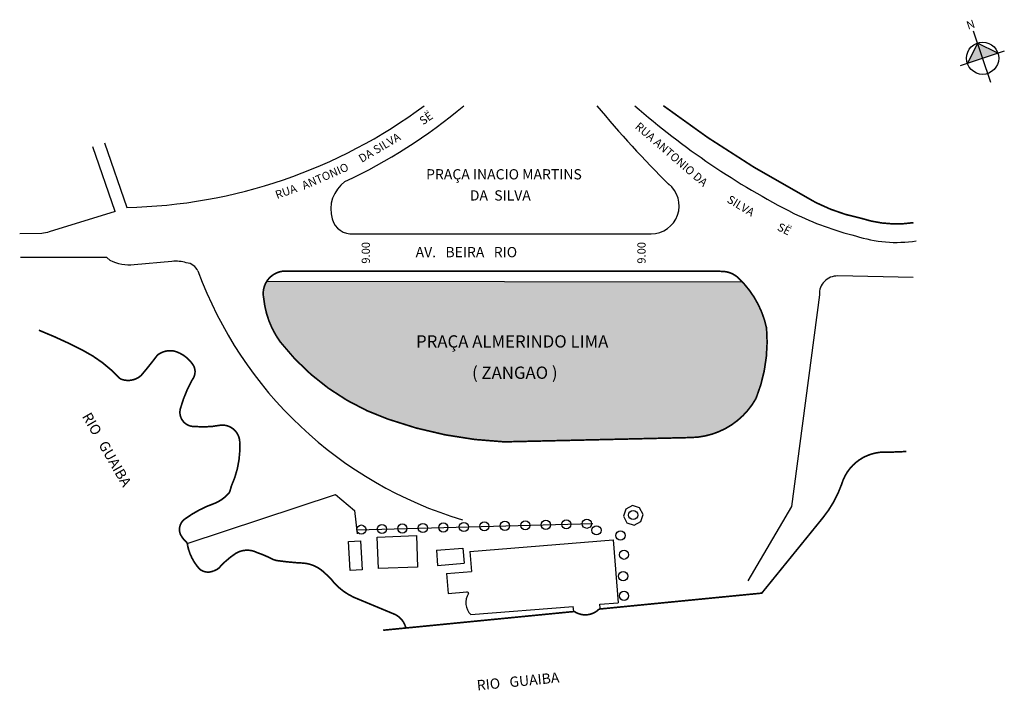
# Model space of a CAD drawing. Extents: x -117 to 123, y -85 to 79.
import ezdxf

# ---------------------------------------------------------------- set-up
doc = ezdxf.new("R2010")
doc.units = 0
doc.header["$LTSCALE"] = 0.000394
doc.header["$MEASUREMENT"] = 0
doc.layers.get('0').update_dxf_attribs({"linetype": 'CONTINUOUS'})
doc.styles.get("Standard").update_dxf_attribs({"font": 'ARIAL.TTF'})

msp = doc.modelspace()

# ---------------------------------------------------------------- hatches: boundary and pattern name
at = {"linetype": 'ByBlock'}
for points in [[(116.52, 72.85), (114.05, 67.89), (117.77, 69.13)], [(121.48, 70.37), (117.77, 69.13), (116.52, 72.85)]]:
    msp.add_hatch(color=7, dxfattribs=at).paths.add_polyline_path(points)
at = {"linetype": 'Continuous'}
msp.add_hatch(color=71, dxfattribs=at).paths.add_polyline_path([(-57.56, 10.6, 0.13299), (-53.54, -0.06, 0.144791), (-27.29, -18.92, 0.074991), (1.12, -24.48), (46.68, -23.43, 0.266184), (62.5, -13.88, 0.118081), (65.07, 3.29, 0.138411), (59.12, 14.6), (-56.8, 14.72, 0.198905)])

# ---------------------------------------------------------------- linework, layer by layer
at = {"linetype": 'ByBlock'}
for p, q in [((119.73, 63.26), (115.54, 75.78)), ((116.52, 72.85), (114.05, 67.89)), ((121.48, 70.37), (116.52, 72.85)), ((123.05, 70.9), (112.29, 67.3))]:
    msp.add_line(p, q, dxfattribs=at)
at = {"linetype": 'Continuous'}
for p, q in [((-96.39, 48.51), (-90.94, 32.73)), ((-93.78, 31.75), (-99.23, 47.53)), ((-56.8, 14.72), (59.12, 14.6)), ((-76.21, -49.27), (-40.03, -37.29)), ((-40.03, -37.29), (-35.45, -41.27)), ((-35.45, -41.27), (-34.75, -46.9)), ((-34.83, -45.91), (22.69, -44.42)), ((-7.3, -51.22), (27.66, -48.4)), ((27.66, -48.4), (28.9, -63.74)), ((-15.44, -50.94), (-8.99, -50.42)), ((-15.44, -50.94), (-15.15, -54.64)), ((-8.99, -50.42), (-8.7, -54.12)), ((-7.3, -51.22), (-6.9, -56.15)), ((-15.15, -54.64), (-8.7, -54.12)), ((-12.99, -56.64), (-6.9, -56.15)), ((-12.99, -56.64), (-12.61, -61.46)), ((-12.61, -61.46), (-8, -61.09)), ((-7.06, -66.63), (17.92, -64.62)), ((18.04, -65.78), (17.92, -64.62)), ((24.42, -64.1), (28.9, -63.74)), ((24.46, -65.06), (24.42, -64.1)), ((18.19, -65.88), (18.04, -65.78)), ((24.24, -65.29), (24.46, -65.06))]:
    msp.add_line(p, q, dxfattribs=at)
at = {"linetype": 'Continuous', "const_width": 0.4, "flags": 128}
for points in [[(39.9, 57.56, 0.038592), (73.67, 35.87, 0.091886), (88.14, 30.08, 0.116415), (100.9, 29.01, 3.225936)], [(52.23, 17.21), (-51.99, 17.21, 0.489087), (-57.56, 10.6, 0.13299), (-53.54, -0.06, 0.144791), (-27.29, -18.92, 0.074991), (1.12, -24.48), (46.68, -23.43, 0.266184), (62.5, -13.88, 0.118081), (65.07, 3.29, 0.153045), (58.16, 15.55, 0.168021), (54.69, 17.1), (52.23, 17.21)], [(-28.43, -70.45), (18.19, -65.88, 0.360231), (24.24, -65.29), (63.9, -61.4), (78.84, -42.96, 0.085495), (83.37, -34.86, -0.357633), (94.8, -27.01), (99.16, -26.84)]]:
    msp.add_lwpolyline(points, format="xyb", dxfattribs=at)
at = {"linetype": 'Continuous', "flags": 128}
for points, format in [([(32.91, 57.56, 0.061953), (71.74, 31.27, 0.051897), (86.8, 25.78, 0.116012), (101.57, 24.56)], "xyb"), ([(-37.76, 39.05, 0.311234), (-40.89, 29.91, 0.360573), (-35.65, 26.29), (36.93, 26.29, 0.709704), (41.19, 38.46, 0.345471)], "xyb"), ([(-93.78, 31.75), (-109.85, 26.76, -0.048725), (-111.69, 26.38), (-117.06, 26.25)], "xyb"), ([(-73.6, 17.24, 0.134356), (-74.72, 18.55, 0.139119), (-76.43, 19.23, 0.097821), (-79.93, 19.55), (-89.18, 18.74, -0.157589), (-94.97, 19.79), (-95.8, 20.48), (-116.83, 20.5)], "xyb"), ([(100.84, 15.63), (82.42, 16, 0.434912), (77.96, 11.41), (71.18, -40.23), (60.48, -58.43)], "xyb"), ([(-112.39, 2.77, 0.4, 0.4, -0.02523), (-101.75, -2.1, 0.4, 0.4, -0.089446), (-92.6, -9.06, 0.4, 0.4, 0.299977), (-87.43, -8.26, 0.4, 0.4, 0.014771), (-83.46, -3.29, 0.4, 0.4, -0.209484), (-79.48, -2.3, 0.4, 0.4, -0.195331), (-74.61, -5.98, 0.4, 0.4, -0.288857), (-75.01, -9.36, 0.4, 0.4, 0.059802), (-77.89, -16.42, 0.4, 0.4, 0.494182), (-74.45, -20.73, 0.4, 0.4, 0.073396), (-67.95, -20.39, 0.4, 0.4, -0.43106), (-63.4, -24.63, 0.4, 0.4, -0.120886), (-65.44, -35.25, 0.4, 0.4, -0.046451), (-65.73, -36.21, 0.4, 0.4, -0.140221), (-66.12, -37.09, 0.4, 0.4, -0.107285), (-69.43, -39.45, 0.4, 0.4, 0.075712), (-76.84, -43.35, 0.4, 0.4, 0.347552), (-77.83, -47.14, 0.4, 0.4, 0.082424), (-76.31, -49.06, 0.4, 0.4, -0.136669), (-76.14, -49.69, 0.4, 0.4, 0.134567), (-73.21, -55.51, 0.4, 0.4, 0.293748), (-69.73, -55.95, 0.4, 0.4, 0.163912), (-68.09, -54.84, 0.4, 0.4, -0.059296), (-64.36, -51.69, 0.4, 0.4, -0.259847), (-59.12, -51.52, 0.4, 0.4, -0.038057), (-55.57, -53.03, 0.4, 0.4, 0.101759), (-53.94, -53.5, 0.4, 0.4, 0.024004), (-47.7, -54.08, 0.4, 0.4, -0.175301), (-42.57, -56.59, 0.4, 0.4, -0.067751), (-40.32, -58.97, 0.4, 0.4, 0.117438), (-34.32, -62.94, 0.4, 0.4, 0), (-25.61, -66.57, 0.4, 0.4, -0.231682), (-22.89, -69.91, 0, 0, 0)], "xyseb"), ([(-7.63, -61.52, 0.473977), (-8, -61.09, 2.109805)], "xyb")]:
    msp.add_lwpolyline(points, format=format, dxfattribs=at)
at = {"linetype": 'Continuous'}
for points in [[(34.94, -42.2), (34.1, -40.58), (32.35, -40.03), (30.73, -40.87), (30.18, -42.62), (31.03, -44.24), (32.77, -44.79), (34.39, -43.95)], [(-29.85, -47.74), (-20.32, -47.36), (-20.02, -55.05), (-29.55, -55.42)], [(-36.89, -48.82), (-33.98, -48.64), (-33.54, -55.7), (-36.45, -55.88)]]:
    msp.add_lwpolyline(points, close=True, dxfattribs=at)
at = {"linetype": 'ByBlock'}
msp.add_circle((117.77, 69.13), 3.92, dxfattribs=at)
at = {"linetype": 'Continuous'}
for centre in [(32.55, -42.33), (-33.73, -45.89), (-28.73, -45.76), (-23.74, -45.63), (-18.74, -45.5), (-13.74, -45.37), (-8.74, -45.24), (-3.74, -45.11), (1.26, -44.98), (6.25, -44.86), (11.25, -44.73), (16.25, -44.6), (21.25, -44.47), (23.59, -46.06), (29.46, -47.34), (30.31, -52.03), (30.1, -57.25), (30.31, -62.05)]:
    msp.add_circle(centre, 1.12, dxfattribs=at)
for centre, radius, start, end in [((-93.43, 158.41), 125.7, 271.135, 306.6513), ((-93.43, 158.41), 131.7, 295.0048, 310.0277), ((264.1, 259.25), 313.84, 219.9909, 224.7736), ((19.36, 51.32), 99.01, 200.1312, 253.2924), ((-4.25, -63.74), 4.04, 146.7616, 225.7973)]:
    msp.add_arc(centre, radius, start, end, dxfattribs=at)

# ---------------------------------------------------------------- texts
for s, height, rotation, p in [('SË', 2, 34.8907, (-18.71, 52.76)), ('RUA ANTONIO DA', 2, 319.1371, (32.83, 52.2)), ('DA SILVA', 2, 30.8542, (-33.65, 43.58)), ('ANTONIO', 2, 23.4746, (-47.72, 37.03)), ('RUA', 2, 19.5899, (-54.31, 34.77)), ('SILVA', 2, 328.921, (55.23, 34.12)), ('SË', 2, 333.9046, (67.49, 27.28)), ('9.00', 2, 90, (-31.66, 19)), ('9.00', 2, 90, (35.57, 19)), ('RIO   GUAIBA', 2.5, 299.9536, (-101.93, -18.24)), ('RIO   GUAIBA', 2.5, 5.5993, (-5.46, -85.15))]:
    msp.add_text(s, height=height, rotation=rotation, dxfattribs=at).set_placement(p)
for s, height, p in [('PRAÇA INACIO MARTINS', 2.5, (-17.95, 39.57)), ('DA  SILVA', 2.5, (-7.29, 34.41)), ('AV.   BEIRA   RIO', 2.5, (-20.51, 20.57)), ('PRAÇA ALMERINDO LIMA', 3, (-20.41, -1.47)), ('( ZANGAO )', 3, (-6.75, -9.1))]:
    msp.add_text(s, height=height, dxfattribs=at).set_placement(p)
at = {"linetype": 'ByBlock', "insert": (116.08, 76.74), "char_height": 2, "width": 10.7304, "attachment_point": 1, "rotation": 198.5023}
msp.add_mtext('{\\fArial|b1|i0|c0|p34;N}', dxfattribs=at)

doc.saveas('drawing.dxf')
